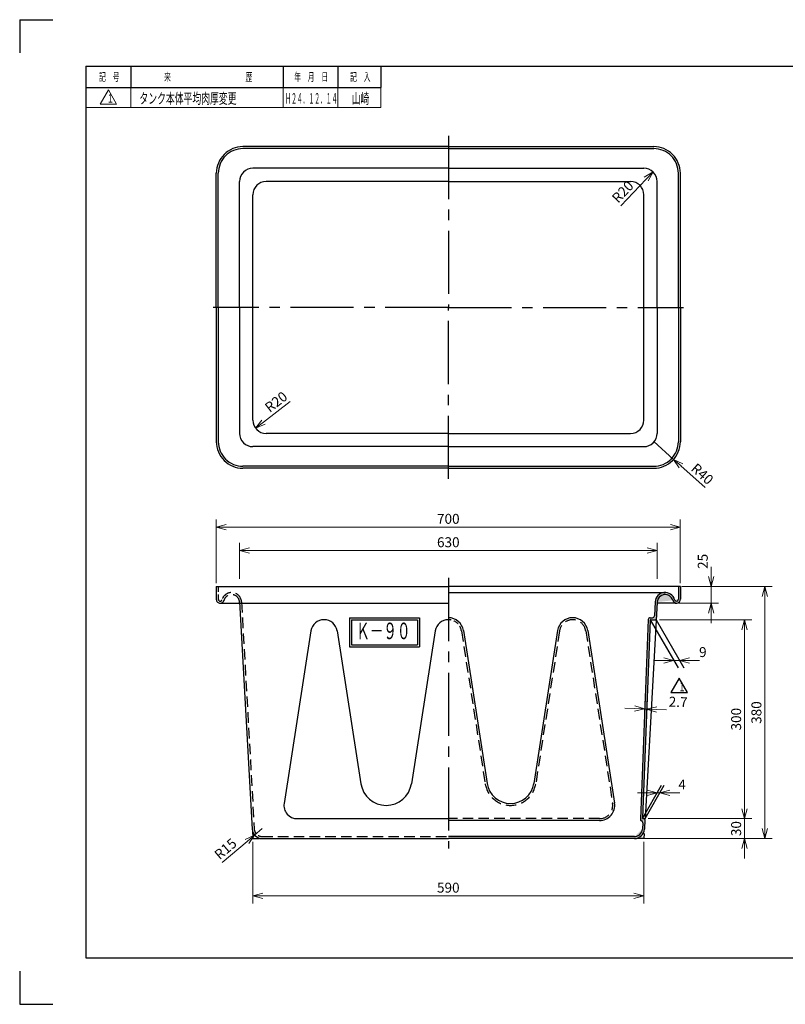
# Model space of a CAD drawing. Units: millimetres. Extents: x 5 to 2110, y 0 to 1490.
# Drawn here: x 5 to 1160, y 5 to 1490 of the extents above; entities that cross this region are included whole.
import ezdxf

# ---------------------------------------------------------------- set-up
doc = ezdxf.new("R2010")
doc.units = ezdxf.units.MM
doc.header["$LTSCALE"] = 5
doc.header["$PDMODE"] = 1
for name, pattern in [('CENTER2', [28.575, 19.05, -3.175, 3.175, -3.175]), ('DIMENSION', [2e-15, 1e-15, 1e-15]), ('DRAFT', [2e-15, 1e-15, 1e-15]), ('HIDDEN2', [4.7625, 3.175, -1.5875])]:
    doc.linetypes.add(name, pattern=pattern)
for name, color, linetype in [('F00001_1', 7, 'Continuous'), ('FO0001_1', 7, 'Continuous'), ('PV0001_5', 7, 'Continuous'), ('TP1791_5', 7, 'Continuous')]:
    doc.layers.add(name, color=color, linetype=linetype)
doc.styles.add('STD', font='monotxt.shx', dxfattribs={"width": 0.6, "bigfont": 'extfont2.shx'})
doc.dimstyles.new('ASKSTANDARD', dxfattribs={"dimscale": 5, "dimtxt": 3, "dimasz": 3, "dimexe": 1, "dimexo": 1, "dimgap": 1, "dimtad": 3, "dimzin": 9, "dimdsep": 46, "dimtxsty": 'STD', "dimblk": 'OPEN30', "dimcen": 0, "dimclrd": 4, "dimclre": 4, "dimclrt": 4, "dimazin": 2, "dimtm": 1e-09, "dimtfac": 0.5, "dimtmove": 0, "dimatfit": 0, "dimldrblk": 'OPEN30', "dimfxl": 1, "dimtolj": 1, "dimtzin": 0, "dimlwd": 9, "dimlwe": 9, "dimarcsym": 0})

# ---------------------------------------------------------------- blocks, each defined once
blk = doc.blocks.new('_Open30')
at = {"color": 0, "linetype": 'ByBlock', "lineweight": -2}
for p, q in [((-1, 0.268), (0, 0)), ((0, 0), (-1, -0.268)), ((0, 0), (-1, 0))]:
    blk.add_line(p, q, dxfattribs=at)
blk = doc.blocks.new('*D2')
at = {"layer": 'Defpoints', "color": 0, "linetype": 'Continuous'}
for p in [(966.6, 689.4), (336.6, 641.6), (966.6, 641.6)]:
    blk.add_point(p, dxfattribs=at)
at = {"layer": 'PV0001_5', "color": 4, "linetype": 'Continuous', "lineweight": 9}
for p, q in [((336.6, 646.6), (336.6, 700.8)), ((966.6, 646.6), (966.6, 700.8)), ((351.6, 689.4), (951.6, 689.4))]:
    blk.add_line(p, q, dxfattribs=at)
at = {"layer": 'PV0001_5', "color": 4, "linetype": 'Continuous', "lineweight": 9, "xscale": 14.99999977648258, "yscale": 14.99999977648258, "zscale": 14.99999977648258, "rotation": 180}
blk.add_blockref('_Open30', (336.6, 689.4), dxfattribs=at)
at = {"layer": 'PV0001_5', "color": 4, "linetype": 'Continuous', "lineweight": 9, "xscale": 14.99999977648258, "yscale": 14.99999977648258, "zscale": 14.99999977648258}
blk.add_blockref('_Open30', (966.6, 689.4), dxfattribs=at)
at = {"layer": 'PV0001_5', "color": 4, "linetype": 'Continuous', "insert": (651.6, 701.9), "char_height": 15, "attachment_point": 5, "style": 'STD'}
blk.add_mtext('\\A1;630', dxfattribs=at)
blk = doc.blocks.new('*D3')
at = {"layer": 'Defpoints', "color": 0, "linetype": 'Continuous'}
for p in [(1001.6, 724.7), (301.6, 635), (1001.6, 635)]:
    blk.add_point(p, dxfattribs=at)
at = {"layer": 'PV0001_5', "color": 4, "linetype": 'Continuous', "lineweight": 9}
for p, q in [((301.6, 640), (301.6, 736.1)), ((1001.6, 640), (1001.6, 736.1)), ((316.6, 724.7), (986.6, 724.7))]:
    blk.add_line(p, q, dxfattribs=at)
at = {"layer": 'PV0001_5', "color": 4, "linetype": 'Continuous', "lineweight": 9, "xscale": 14.99999977648258, "yscale": 14.99999977648258, "zscale": 14.99999977648258, "rotation": 180}
blk.add_blockref('_Open30', (301.6, 724.7), dxfattribs=at)
at = {"layer": 'PV0001_5', "color": 4, "linetype": 'Continuous', "lineweight": 9, "xscale": 14.99999977648258, "yscale": 14.99999977648258, "zscale": 14.99999977648258}
blk.add_blockref('_Open30', (1001.6, 724.7), dxfattribs=at)
at = {"layer": 'PV0001_5', "color": 4, "linetype": 'Continuous', "insert": (651.6, 737.2), "char_height": 15, "attachment_point": 5, "style": 'STD'}
blk.add_mtext('\\A1;700', dxfattribs=at)
blk = doc.blocks.new('*D4')
at = {"layer": 'Defpoints', "color": 0, "linetype": 'Continuous'}
for p in [(999.1, 635), (1128.9, 635), (871.6, 255)]:
    blk.add_point(p, dxfattribs=at)
at = {"layer": 'PV0001_5', "color": 4, "linetype": 'Continuous', "lineweight": 9}
for p, q in [((1004.1, 635), (1140.4, 635)), ((1128.9, 270), (1128.9, 620)), ((876.6, 255), (1140.4, 255))]:
    blk.add_line(p, q, dxfattribs=at)
at = {"layer": 'PV0001_5', "color": 4, "linetype": 'Continuous', "lineweight": 9, "xscale": 14.99999977648258, "yscale": 14.99999977648258, "zscale": 14.99999977648258}
for p, rotation in [((1128.9, 635), 90), ((1128.9, 255), 270)]:
    blk.add_blockref('_Open30', p, dxfattribs=dict(at, rotation=rotation))
at = {"layer": 'PV0001_5', "color": 4, "linetype": 'Continuous', "insert": (1116.4, 445), "char_height": 15, "attachment_point": 5, "rotation": 90, "style": 'STD'}
blk.add_mtext('\\A1;380', dxfattribs=at)
blk = doc.blocks.new('*D5')
at = {"layer": 'Defpoints', "color": 0, "linetype": 'Continuous'}
for p in [(999.1, 635), (994.7, 610), (1048, 610)]:
    blk.add_point(p, dxfattribs=at)
at = {"layer": 'PV0001_5', "color": 4, "linetype": 'Continuous', "lineweight": 9}
for p, q in [((1048, 650), (1048, 665)), ((1048, 635), (1048, 610)), ((999.7, 610), (1059.4, 610)), ((1048, 595), (1048, 580))]:
    blk.add_line(p, q, dxfattribs=at)
at = {"layer": 'PV0001_5', "color": 4, "linetype": 'Continuous', "lineweight": 9, "xscale": 14.99999977648258, "yscale": 14.99999977648258, "zscale": 14.99999977648258}
for p, rotation in [((1048, 635), 270), ((1048, 610), 90)]:
    blk.add_blockref('_Open30', p, dxfattribs=dict(at, rotation=rotation))
at = {"layer": 'PV0001_5', "color": 4, "linetype": 'Continuous', "insert": (1035.5, 673), "char_height": 15, "attachment_point": 5, "rotation": 90, "style": 'STD'}
blk.add_mtext('\\A1;25', dxfattribs=at)
blk = doc.blocks.new('*D6')
at = {"layer": 'Defpoints', "color": 0, "linetype": 'Continuous'}
for p in [(991.5, 523.7), (1000.5, 523.7), (1000.5, 523.7)]:
    blk.add_point(p, dxfattribs=at)
at = {"layer": 'PV0001_5', "color": 4, "linetype": 'Continuous', "lineweight": 9}
for p, q in [((976.5, 523.7), (961.5, 523.7)), ((991.5, 523.7), (1000.5, 523.7)), ((1015.5, 523.7), (1030.5, 523.7))]:
    blk.add_line(p, q, dxfattribs=at)
at = {"layer": 'PV0001_5', "color": 4, "linetype": 'Continuous', "lineweight": 9, "xscale": 14.99999977648258, "yscale": 14.99999977648258, "zscale": 14.99999977648258}
blk.add_blockref('_Open30', (991.5, 523.7), dxfattribs=at)
at = {"layer": 'PV0001_5', "color": 4, "linetype": 'Continuous', "lineweight": 9, "xscale": 14.99999977648258, "yscale": 14.99999977648258, "zscale": 14.99999977648258, "rotation": 180}
blk.add_blockref('_Open30', (1000.5, 523.7), dxfattribs=at)
at = {"layer": 'PV0001_5', "color": 4, "linetype": 'Continuous', "insert": (1035.6, 536.2), "char_height": 15, "attachment_point": 5, "style": 'STD'}
blk.add_mtext('\\A1;9', dxfattribs=at)
blk = doc.blocks.new('*D7')
at = {"layer": 'Defpoints', "color": 0, "linetype": 'Continuous'}
for p in [(966.8, 324), (970.8, 324), (970.8, 324)]:
    blk.add_point(p, dxfattribs=at)
at = {"layer": 'PV0001_5', "color": 4, "linetype": 'Continuous', "lineweight": 9}
for p, q in [((951.8, 324), (936.8, 324)), ((966.8, 324), (970.8, 324)), ((985.8, 324), (1000.8, 324))]:
    blk.add_line(p, q, dxfattribs=at)
at = {"layer": 'PV0001_5', "color": 4, "linetype": 'Continuous', "lineweight": 9, "xscale": 14.99999977648258, "yscale": 14.99999977648258, "zscale": 14.99999977648258}
blk.add_blockref('_Open30', (966.8, 324), dxfattribs=at)
at = {"layer": 'PV0001_5', "color": 4, "linetype": 'Continuous', "lineweight": 9, "xscale": 14.99999977648258, "yscale": 14.99999977648258, "zscale": 14.99999977648258, "rotation": 180}
blk.add_blockref('_Open30', (970.8, 324), dxfattribs=at)
at = {"layer": 'PV0001_5', "color": 4, "linetype": 'Continuous', "insert": (1004.3, 336.5), "char_height": 15, "attachment_point": 5, "style": 'STD'}
blk.add_mtext('\\A1;4', dxfattribs=at)
blk = doc.blocks.new('*D8')
at = {"layer": 'Defpoints', "color": 0, "linetype": 'Continuous'}
for p in [(948.3, 285), (1098.3, 285), (1140.4, 255)]:
    blk.add_point(p, dxfattribs=at)
at = {"layer": 'PV0001_5', "color": 4, "linetype": 'Continuous', "lineweight": 9}
for p, q in [((1098.3, 300), (1098.3, 315)), ((953.3, 285), (1109.7, 285)), ((1098.3, 255), (1098.3, 285)), ((1098.3, 240), (1098.3, 225))]:
    blk.add_line(p, q, dxfattribs=at)
at = {"layer": 'PV0001_5', "color": 4, "linetype": 'Continuous', "lineweight": 9, "xscale": 14.99999977648258, "yscale": 14.99999977648258, "zscale": 14.99999977648258}
for p, rotation in [((1098.3, 285), 270), ((1098.3, 255), 90)]:
    blk.add_blockref('_Open30', p, dxfattribs=dict(at, rotation=rotation))
at = {"layer": 'PV0001_5', "color": 4, "linetype": 'Continuous', "insert": (1085.8, 270), "char_height": 15, "attachment_point": 5, "rotation": 90, "style": 'STD'}
blk.add_mtext('\\A1;30', dxfattribs=at)
blk = doc.blocks.new('*D9')
at = {"layer": 'Defpoints', "color": 0, "linetype": 'Continuous'}
for p in [(965.1, 585), (1098.3, 585), (1109.7, 285)]:
    blk.add_point(p, dxfattribs=at)
at = {"layer": 'PV0001_5', "color": 4, "linetype": 'Continuous', "lineweight": 9}
for p, q in [((970.1, 585), (1109.7, 585)), ((1098.3, 300), (1098.3, 570))]:
    blk.add_line(p, q, dxfattribs=at)
at = {"layer": 'PV0001_5', "color": 4, "linetype": 'Continuous', "lineweight": 9, "xscale": 14.99999977648258, "yscale": 14.99999977648258, "zscale": 14.99999977648258}
for p, rotation in [((1098.3, 585), 90), ((1098.3, 285), 270)]:
    blk.add_blockref('_Open30', p, dxfattribs=dict(at, rotation=rotation))
at = {"layer": 'PV0001_5', "color": 4, "linetype": 'Continuous', "insert": (1085.8, 435), "char_height": 15, "attachment_point": 5, "rotation": 90, "style": 'STD'}
blk.add_mtext('\\A1;300', dxfattribs=at)
blk = doc.blocks.new('*D10')
at = {"layer": 'Defpoints', "color": 0, "linetype": 'Continuous'}
for p in [(356.6, 255), (946.6, 255), (946.6, 168.4)]:
    blk.add_point(p, dxfattribs=at)
at = {"layer": 'PV0001_5', "color": 4, "linetype": 'Continuous', "lineweight": 9}
for p, q in [((356.6, 250), (356.6, 157)), ((946.6, 250), (946.6, 157)), ((371.6, 168.4), (931.6, 168.4))]:
    blk.add_line(p, q, dxfattribs=at)
at = {"layer": 'PV0001_5', "color": 4, "linetype": 'Continuous', "lineweight": 9, "xscale": 14.99999977648258, "yscale": 14.99999977648258, "zscale": 14.99999977648258, "rotation": 180}
blk.add_blockref('_Open30', (356.6, 168.4), dxfattribs=at)
at = {"layer": 'PV0001_5', "color": 4, "linetype": 'Continuous', "lineweight": 9, "xscale": 14.99999977648258, "yscale": 14.99999977648258, "zscale": 14.99999977648258}
blk.add_blockref('_Open30', (946.6, 168.4), dxfattribs=at)
at = {"layer": 'PV0001_5', "color": 4, "linetype": 'Continuous', "insert": (651.6, 180.9), "char_height": 15, "attachment_point": 5, "style": 'STD'}
blk.add_mtext('\\A1;590', dxfattribs=at)
blk = doc.blocks.new('*D11')
at = {"layer": 'Defpoints', "color": 0, "linetype": 'Continuous'}
for p in [(370.8, 270), (359.4, 260.3)]:
    blk.add_point(p, dxfattribs=at)
at = {"layer": 'PV0001_5', "color": 4, "linetype": 'Continuous', "lineweight": 9}
for p, q in [((370.8, 270), (359.4, 260.3)), ((310.6, 218.9), (348, 250.6))]:
    blk.add_line(p, q, dxfattribs=at)
at = {"layer": 'PV0001_5', "color": 4, "linetype": 'Continuous', "lineweight": 9, "xscale": 14.99999977648258, "yscale": 14.99999977648258, "zscale": 14.99999977648258, "rotation": 40.3138386516657}
blk.add_blockref('_Open30', (359.4, 260.3), dxfattribs=at)
at = {"layer": 'PV0001_5', "color": 4, "linetype": 'Continuous', "insert": (315.5, 239.4), "char_height": 15, "attachment_point": 5, "rotation": 40.3138, "style": 'STD'}
blk.add_mtext('\\A1;R15', dxfattribs=at)
blk = doc.blocks.new('*D12')
at = {"layer": 'Defpoints', "color": 0, "linetype": 'Continuous'}
for p in [(960.4, 1260.6), (946.6, 1246.1)]:
    blk.add_point(p, dxfattribs=at)
at = {"layer": 'TP1791_5', "color": 4, "linetype": 'Continuous', "lineweight": 9}
blk.add_line((912.1, 1209.5), (950.1, 1249.7), dxfattribs=at)
at = {"layer": 'TP1791_5', "color": 4, "linetype": 'Continuous', "lineweight": 9, "xscale": 14.99999977648258, "yscale": 14.99999977648258, "zscale": 14.99999977648258, "rotation": 46.59876161769986}
blk.add_blockref('_Open30', (960.4, 1260.6), dxfattribs=at)
at = {"layer": 'TP1791_5', "color": 4, "linetype": 'Continuous', "insert": (914.7, 1230.4), "char_height": 15, "attachment_point": 5, "rotation": 46.5988, "style": 'STD'}
blk.add_mtext('\\A1;R20', dxfattribs=at)
blk = doc.blocks.new('*D13')
at = {"layer": 'Defpoints', "color": 0, "linetype": 'Continuous'}
for p in [(961.6, 853.6), (991.5, 826.9)]:
    blk.add_point(p, dxfattribs=at)
at = {"layer": 'TP1791_5', "color": 4, "linetype": 'Continuous', "lineweight": 9}
for p, q in [((961.6, 853.6), (991.5, 826.9)), ((1039.2, 784.2), (1002.6, 816.9))]:
    blk.add_line(p, q, dxfattribs=at)
at = {"layer": 'TP1791_5', "color": 4, "linetype": 'Continuous', "lineweight": 9, "xscale": 14.99999977648258, "yscale": 14.99999977648258, "zscale": 14.99999977648258, "rotation": 138.1972606086761}
blk.add_blockref('_Open30', (991.5, 826.9), dxfattribs=at)
at = {"layer": 'TP1791_5', "color": 4, "linetype": 'Continuous', "insert": (1034.8, 804.9), "char_height": 15, "attachment_point": 5, "rotation": 318.1973, "style": 'STD'}
blk.add_mtext('\\A1;R40', dxfattribs=at)
blk = doc.blocks.new('*D14')
at = {"layer": 'Defpoints', "color": 0, "linetype": 'Continuous'}
for p in [(376.6, 886.1), (360.8, 873.8)]:
    blk.add_point(p, dxfattribs=at)
at = {"layer": 'TP1791_5', "color": 4, "linetype": 'Continuous', "lineweight": 9}
blk.add_line((412.9, 914.2), (372.7, 883), dxfattribs=at)
at = {"layer": 'TP1791_5', "color": 4, "linetype": 'Continuous', "lineweight": 9, "xscale": 14.99999977648258, "yscale": 14.99999977648258, "zscale": 14.99999977648258, "rotation": 217.8199910857331}
blk.add_blockref('_Open30', (360.8, 873.8), dxfattribs=at)
at = {"layer": 'TP1791_5', "color": 4, "linetype": 'Continuous', "insert": (391.8, 913.6), "char_height": 15, "attachment_point": 5, "rotation": 37.82, "style": 'STD'}
blk.add_mtext('\\A1;R20', dxfattribs=at)
blk = doc.blocks.new('*D22')
at = {"color": 4, "linetype": 'DIMENSION', "lineweight": 9}
for p, q in [((948.5, 468.1), (947.6, 445.4)), ((951.5, 468), (950.6, 445.3)), ((932.8, 451), (917.9, 451.6)), ((947.8, 450.4), (950.8, 450.3)), ((965.8, 449.7), (980.8, 449.1))]:
    blk.add_line(p, q, dxfattribs=at)
at = {"layer": 'Defpoints', "color": 0, "linetype": 'DIMENSION'}
for p in [(948.7, 473.1), (951.7, 473), (950.8, 450.3)]:
    blk.add_point(p, dxfattribs=at)
at = {"color": 4, "linetype": 'DIMENSION', "lineweight": 9, "xscale": 14.999999776485, "yscale": 14.999999776485, "zscale": 14.999999776485}
for p, rotation in [((947.8, 450.4), 357.7460161689651), ((950.8, 450.3), 177.7460161689651)]:
    blk.add_blockref('_Open30', p, dxfattribs=dict(at, rotation=rotation))
at = {"color": 4, "linetype": 'DIMENSION', "insert": (998.3, 461), "char_height": 15, "attachment_point": 5, "rotation": 357.746, "style": 'STD'}
blk.add_mtext('\\A1;2.7', dxfattribs=at)
blk = doc.blocks.new('訂正記号-1')
at = {"color": 4, "linetype": 'Continuous', "ltscale": 0.5}
for p, q in [((0, 4.32), (-2.5, 0)), ((2.5, 0), (0, 4.32)), ((-2.5, 0), (2.5, 0))]:
    blk.add_line(p, q, dxfattribs=at)
at = {"layer": 'F00001_1', "color": 4, "linetype": 'Continuous'}
blk.add_point((0, 1.69), dxfattribs=at)
at = {"color": 4, "linetype": 'Continuous', "insert": (-0.18, 1.69), "char_height": 2.5, "attachment_point": 4, "style": 'STD'}
blk.add_mtext('\\T1.40;\\W0.61;１', dxfattribs=at)

msp = doc.modelspace()

# ---------------------------------------------------------------- hatches: boundary and pattern name
at = {"layer": 'PV0001_5', "linetype": 'Continuous'}
h = msp.add_hatch(color=4, dxfattribs=at)
edge = h.paths.add_edge_path()
edge.add_line((944.365, 286.048), (956.094, 584.048))
edge.add_arc((957.093, 584.008), 1, 90.000003, 177.746015, ccw=False)
edge.add_line((957.093, 585.008), (964.2, 585.008))
edge.add_arc((964.2, 586.008), 1, -90.000003, -3.208219)
edge.add_line((965.199, 585.952), (966.64, 611.68))
edge.add_arc((978.621, 611.008), 12, 15.764261, 176.791783, ccw=False)
edge.add_arc((995.799, 615.858), 5.849, -164.235737, 0)
edge.add_line((1001.649, 615.858), (1001.649, 635.008))
edge.add_line((1001.649, 635.008), (998.649, 635.008))
edge.add_line((998.649, 635.008), (998.649, 615.858))
edge.add_arc((995.799, 615.858), 2.849, -164.235669, 0, ccw=False)
edge.add_arc((978.621, 611.008), 15, 15.764249, 176.791783)
edge.add_line((963.646, 611.848), (962.468, 590.841))
edge.add_arc((959.473, 591.008), 3, -90.000003, -3.208219, ccw=False)
edge.add_line((959.473, 588.008), (956.132, 588.008))
edge.add_arc((956.132, 585.008), 3, 90.000003, 177.746015)
edge.add_line((953.134, 585.126), (941.308, 284.659))
edge.add_arc((944.306, 284.541), 3, 177.746015, 247.241674)
edge.add_arc((941.984, 279.008), 3, -3.208219, 67.241682, ccw=False)
edge.add_line((944.98, 278.841), (944.447, 269.337))
edge.add_arc((932.466, 270.008), 12, -90.000003, -3.208219, ccw=False)
edge.add_line((932.466, 258.008), (651.649, 258.008))
edge.add_line((651.649, 258.008), (651.649, 255.008))
edge.add_line((651.649, 255.008), (932.466, 255.008))
edge.add_arc((932.466, 270.008), 15, -90.000003, -3.208219)
edge.add_line((947.442, 269.169), (948.271, 283.953))
edge.add_arc((947.273, 284.008), 1, -3.208219, 90.000003)
edge.add_line((947.273, 285.008), (945.364, 285.008))
edge.add_arc((945.364, 286.008), 1, 177.746015, 270.000001, ccw=False)

# ---------------------------------------------------------------- linework, layer by layer
at = {"color": 4, "linetype": 'Continuous', "lineweight": 15, "ltscale": 0.5}
for p, q in [((138.75, 1384.399), (126.249, 1362.782)), ((151.214, 1362.782), (138.75, 1384.399)), ((172.5, 1387.5), (172.5, 1357.5)), ((402.5, 1387.5), (402.5, 1357.5)), ((485, 1387.5), (485, 1357.5)), ((550, 1387.5), (550, 1357.5)), ((126.249, 1362.782), (151.214, 1362.782))]:
    msp.add_line(p, q, dxfattribs=at)
at = {"color": 4, "linetype": 'Continuous', "lineweight": 15}
msp.add_line((105, 1357.5), (550, 1357.5), dxfattribs=at)
at = {"color": 6, "linetype": 'DRAFT'}
msp.add_point((105, 1387.5), dxfattribs=at)
at = {"layer": 'FO0001_1', "color": 4, "linetype": 'Continuous'}
for p, q in [((5, 1490), (5, 1440)), ((5, 1490), (55, 1490)), ((172.5, 1420), (172.5, 1387.5)), ((402.5, 1420), (402.5, 1387.5)), ((485, 1420), (485, 1387.5)), ((550, 1420), (550, 1387.5)), ((105, 1387.5), (550, 1387.5)), ((5, 55), (5, 5)), ((5, 5), (55, 5))]:
    msp.add_line(p, q, dxfattribs=at)
at = {"layer": 'FO0001_1', "color": 2, "linetype": 'Continuous'}
for p, q in [((105, 1420), (105, 75)), ((105, 1420), (2005, 1420)), ((105, 75), (2005, 75))]:
    msp.add_line(p, q, dxfattribs=at)
at = {"layer": 'FO0001_1', "color": 4, "linetype": 'Continuous'}
for p in [(105, 1387.5), (105, 1387.5), (1055, 747.5), (1055, 747.5)]:
    msp.add_point(p, dxfattribs=at)
at = {"layer": 'PV0001_5', "color": 1, "linetype": 'CENTER2'}
msp.add_line((651.649, 648.054), (651.649, 240.015), dxfattribs=at)
at = {"layer": 'PV0001_5', "color": 7, "linetype": 'Continuous'}
for p, q in [((301.649, 635.008), (651.649, 635.008)), ((1001.649, 635.008), (651.649, 635.008)), ((307.498, 610.008), (651.649, 610.008)), ((336.649, 611.816), (355.855, 269.169)), ((966.641, 611.68), (948.33, 285.008)), ((502.323, 587.989), (608.073, 587.989)), ((502.323, 587.989), (502.323, 543.959)), ((505.323, 584.989), (605.073, 584.989)), ((505.323, 584.989), (505.323, 546.959)), ((605.073, 584.989), (605.073, 546.959)), ((608.073, 587.989), (608.073, 543.959)), ((953.134, 585.126), (941.308, 284.659)), ((956.094, 584.048), (944.365, 286.048)), ((444.387, 568.086), (403.891, 308.086)), ((483.91, 568.086), (519.805, 337.628)), ((631.887, 568.086), (595.992, 337.628)), ((502.323, 543.959), (608.073, 543.959)), ((505.323, 546.959), (605.073, 546.959)), ((423.653, 285.008), (651.649, 285.008)), ((370.831, 255.008), (651.649, 255.008)), ((932.466, 258.008), (651.649, 258.008)), ((932.466, 255.008), (651.649, 255.008))]:
    msp.add_line(p, q, dxfattribs=at)
at = {"layer": 'PV0001_5', "color": 7, "linetype": 'Continuous', "ltscale": 0.5}
for p, q in [((301.649, 635.008), (301.649, 615.858)), ((998.649, 635.008), (998.649, 615.858)), ((1001.649, 635.008), (1001.649, 615.858)), ((963.646, 611.848), (962.468, 590.841)), ((994.69, 610.008), (966.527, 610.008)), ((956.132, 588.008), (959.473, 588.008)), ((957.093, 585.008), (964.2, 585.008)), ((945.364, 285.008), (947.273, 285.008)), ((948.271, 283.953), (947.442, 269.169)), ((944.98, 278.841), (944.447, 269.337))]:
    msp.add_line(p, q, dxfattribs=at)
at = {"layer": 'PV0001_5', "color": 4, "linetype": 'HIDDEN2', "ltscale": 0.5}
for p, q in [((304.649, 635.008), (304.649, 615.858)), ((336.727, 610.008), (336.649, 611.816))]:
    msp.add_line(p, q, dxfattribs=at)
at = {"layer": 'PV0001_5', "color": 4, "linetype": 'Continuous'}
for p, q in [((651.649, 626.008), (978.621, 626.008)), ((956.132, 585.008), (998.131, 512.263)), ((965.146, 585.008), (1007.145, 512.263)), ((674.375, 568.548), (710.269, 338.09)), ((816.423, 568.548), (780.528, 338.09)), ((861.875, 568.548), (902.371, 308.548)), ((944.324, 285.008), (973.415, 335.396)), ((948.33, 285.008), (977.422, 335.396)), ((879.645, 282.008), (651.649, 282.008))]:
    msp.add_line(p, q, dxfattribs=at)
at = {"layer": 'PV0001_5', "color": 4, "linetype": 'HIDDEN2'}
for p, q in [((339.644, 611.984), (358.85, 269.337)), ((671.41, 568.086), (707.305, 337.628)), ((819.387, 568.086), (783.492, 337.628)), ((858.91, 568.086), (899.406, 308.086)), ((879.645, 285.008), (651.649, 285.008)), ((370.831, 258.008), (651.649, 258.008))]:
    msp.add_line(p, q, dxfattribs=at)
at = {"layer": 'PV0001_5', "color": 4, "linetype": 'Continuous', "ltscale": 0.5}
for p, q in [((355.978, 266.967), (356.649, 255.008)), ((356.649, 255.008), (367.01, 255.008)), ((946.649, 255.008), (940.984, 255.008)), ((947.088, 262.855), (946.649, 255.008))]:
    msp.add_line(p, q, dxfattribs=at)
at = {"layer": 'PV0001_5', "color": 4, "linetype": 'HIDDEN2'}
for centre, radius, start, end in [((324.676, 611.008), 15, 3.860199, 164.235751), ((324.676, 611.008), 12, 3.860199, 167.946893), ((839.149, 565.008), 20, 8.85289, 171.14711), ((745.399, 343.561), 38.553, 188.85289, 351.14711), ((879.645, 305.008), 20, 269.999997, 8.85289)]:
    msp.add_arc(centre, radius, start, end, dxfattribs=at)
at = {"layer": 'PV0001_5', "color": 7, "linetype": 'Continuous'}
for centre, radius, start, end in [((978.621, 611.008), 15, 15.764249, 176.791783), ((978.621, 611.008), 12, 15.764261, 176.791783), ((464.149, 565.008), 20, 8.852892, 171.14711), ((557.899, 343.561), 38.553, 188.85289, 351.147108), ((423.653, 305.008), 20, 171.14711, 270.000001)]:
    msp.add_arc(centre, radius, start, end, dxfattribs=at)
at = {"layer": 'PV0001_5', "color": 7, "linetype": 'Continuous', "ltscale": 0.5}
for centre, radius, start, end in [((307.498, 615.858), 5.849, 179.999995, 269.999997), ((995.799, 615.858), 5.849, 195.764263, 0), ((995.799, 615.858), 2.849, 195.764249, 0), ((651.649, 565.008), 20, 90.000003, 171.14711), ((956.132, 585.008), 3, 90.000003, 177.746015), ((957.093, 584.008), 1, 90.000003, 177.746015), ((959.473, 591.008), 3, 269.999997, 356.791781), ((964.2, 586.008), 1, 269.999997, 356.791781), ((944.306, 284.541), 3, 177.746015, 247.241674), ((945.364, 286.008), 1, 177.746015, 270.000001), ((947.273, 284.008), 1, 356.791781, 90.000003), ((370.831, 270.008), 15, 183.208217, 269.999997), ((932.466, 270.008), 12, 269.999997, 356.791781), ((932.466, 270.008), 15, 269.999997, 356.791781), ((941.984, 279.008), 3, 356.791781, 67.241682)]:
    msp.add_arc(centre, radius, start, end, dxfattribs=at)
at = {"layer": 'PV0001_5', "color": 4, "linetype": 'HIDDEN2', "ltscale": 0.5}
for centre, radius, start, end in [((307.498, 615.858), 2.849, 180.000005, 344.235742), ((307.498, 615.858), 5.849, 269.999997, 344.235751), ((651.649, 565.008), 20, 8.85289, 89.999996), ((370.831, 270.008), 12, 183.208217, 269.999997)]:
    msp.add_arc(centre, radius, start, end, dxfattribs=at)
at = {"layer": 'PV0001_5', "color": 4, "linetype": 'Continuous'}
for centre, radius, start, end in [((651.649, 565.008), 23, 8.85289, 89.999996), ((839.149, 565.008), 23, 8.85289, 171.14711), ((745.399, 343.561), 35.553, 188.85289, 351.14711), ((879.645, 305.008), 23, 269.999997, 8.85289)]:
    msp.add_arc(centre, radius, start, end, dxfattribs=at)
for p in [(651.649, 635.008), (651.649, 635.008), (651.649, 635.008), (651.649, 635.008), (999.121, 635.008), (999.121, 635.008), (336.649, 611.816), (336.649, 611.816), (966.649, 611.816), (966.649, 611.816), (953.295, 588.008), (956.132, 585.008), (956.132, 585.008), (962.309, 588.008), (965.146, 585.008), (464.149, 565.008), (651.649, 565.008), (651.649, 565.008), (839.149, 565.008), (400.296, 285.008), (944.324, 285.008), (944.324, 285.008), (944.324, 285.008), (948.33, 285.008), (351.649, 275.008), (351.649, 275.008), (651.649, 275.008), (651.649, 275.008), (651.649, 275.008), (651.649, 275.008), (651.649, 275.008), (941.199, 281.904), (941.199, 281.904), (945.157, 282.008), (951.649, 275.008), (951.649, 275.008), (356.649, 255.008), (356.649, 255.008), (356.649, 255.008), (359.485, 258.008), (651.649, 255.008), (943.812, 258.008), (943.812, 258.008), (946.649, 255.008), (946.649, 255.008), (946.649, 255.008), (946.649, 255.008)]:
    msp.add_point(p, dxfattribs=at)
at = {"layer": 'TP1791_5', "color": 1, "linetype": 'CENTER2'}
for p, q in [((651.649, 1314.647), (651.649, 1056.05)), ((651.649, 1056.05), (297.071, 1056.05)), ((651.649, 797.453), (651.649, 1056.05)), ((651.649, 1056.05), (1006.226, 1056.05))]:
    msp.add_line(p, q, dxfattribs=at)
at = {"layer": 'TP1791_5', "color": 7, "linetype": 'Continuous'}
for p, q in [((651.649, 1298.55), (341.649, 1298.55)), ((651.649, 1295.55), (341.649, 1295.55)), ((651.649, 1298.55), (961.649, 1298.55)), ((651.649, 1295.55), (961.649, 1295.55)), ((651.649, 1266.05), (356.649, 1266.05)), ((651.649, 1266.05), (946.649, 1266.05)), ((301.649, 1056.05), (301.649, 1258.55)), ((304.649, 1056.05), (304.649, 1258.55)), ((998.649, 1056.05), (998.649, 1258.55)), ((1001.649, 1056.05), (1001.649, 1258.55)), ((336.649, 1056.05), (336.649, 1246.05)), ((966.649, 1056.05), (966.649, 1246.05)), ((301.649, 1056.05), (301.649, 853.55)), ((304.649, 1056.05), (304.649, 853.55)), ((336.649, 1056.05), (336.649, 866.05)), ((966.649, 1056.05), (966.649, 866.05)), ((998.649, 1056.05), (998.649, 853.55)), ((1001.649, 1056.05), (1001.649, 853.55)), ((651.649, 846.05), (356.649, 846.05)), ((651.649, 846.05), (946.649, 846.05)), ((651.649, 816.55), (341.649, 816.55)), ((651.649, 813.55), (341.649, 813.55)), ((651.649, 816.55), (961.649, 816.55)), ((651.649, 813.55), (961.649, 813.55))]:
    msp.add_line(p, q, dxfattribs=at)
at = {"layer": 'TP1791_5', "color": 4, "linetype": 'Continuous'}
for p, q in [((651.649, 1246.05), (376.649, 1246.05)), ((651.649, 1246.05), (926.649, 1246.05)), ((356.649, 886.05), (356.649, 1226.05)), ((946.649, 886.05), (946.649, 1226.05)), ((651.649, 866.05), (376.649, 866.05)), ((651.649, 866.05), (926.649, 866.05))]:
    msp.add_line(p, q, dxfattribs=at)
at = {"layer": 'TP1791_5', "color": 7, "linetype": 'Continuous'}
for centre, radius, start, end in [((341.649, 1258.55), 40, 90.000002, 180.000005), ((341.649, 1258.55), 37, 90.000002, 180.000005), ((961.649, 1258.55), 40, 360, 90.000002), ((961.649, 1258.55), 37, 360, 90.000002), ((356.649, 1246.05), 20, 90.000002, 180.000005), ((946.649, 1246.05), 20, 360, 90.000002), ((356.649, 866.05), 20, 179.999995, 269.999997), ((946.649, 866.05), 20, 269.999997, 360), ((341.649, 853.55), 40, 179.999995, 269.999997), ((341.649, 853.55), 37, 179.999995, 269.999997), ((961.649, 853.55), 40, 269.999997, 360), ((961.649, 853.55), 37, 269.999997, 360)]:
    msp.add_arc(centre, radius, start, end, dxfattribs=at)
at = {"layer": 'TP1791_5', "color": 4, "linetype": 'Continuous'}
for centre, start, end in [((376.649, 1226.05), 90.000002, 180.000005), ((926.649, 1226.05), 360, 90.000002), ((376.649, 886.05), 179.999995, 269.999997), ((926.649, 886.05), 269.999997, 360)]:
    msp.add_arc(centre, 20, start, end, dxfattribs=at)
for p in [(301.649, 1298.55), (304.649, 1295.55), (998.649, 1295.55), (1001.649, 1298.55), (336.649, 1266.05), (966.649, 1266.05), (946.649, 1246.05), (651.649, 1056.05), (946.649, 866.05), (351.649, 861.05), (951.649, 861.05), (336.649, 846.05), (966.649, 846.05), (301.649, 813.55), (304.649, 816.55), (998.649, 816.55), (1001.649, 813.55)]:
    msp.add_point(p, dxfattribs=at)

# ---------------------------------------------------------------- block references
at = {"color": 7, "linetype": 'Continuous', "xscale": 4.999999925495001, "yscale": 4.999999925495001, "zscale": 4.999999925495001}
msp.add_blockref('訂正記号-1', (999.816, 475.069), dxfattribs=at)

# ---------------------------------------------------------------- texts
at = {"color": 4, "linetype": 'Continuous', "lineweight": 15, "style": 'STD'}
for s, insert, char_height, attachment_point in [('{\\W0.61;\\T1.4;タンク本体平均肉厚変更}', (185.643, 1371.25), 16, 4), ('{\\W0.61;\\T1.4;山崎}', (519.07, 1371.25), 16, 5), ('\\T1.40;\\W0.61;１', (136.518, 1371.25), 12.5, 4), ('{\\W0.4;\\T1.09;Ｈ２４．１２．１４}', (444.977, 1371.25), 16, 5)]:
    msp.add_mtext(s, dxfattribs=dict(at, insert=insert, char_height=char_height, attachment_point=attachment_point))
at = {"layer": 'FO0001_1', "color": 4, "linetype": 'Continuous', "char_height": 12.5, "attachment_point": 5, "style": 'STD'}
for s, insert in [('\\T1.40;\\W0.60;記\u3000号', (140.118, 1403.75)), ('\\T1.40;\\W0.60;来\u3000\u3000\u3000\u3000\u3000\u3000\u3000\u3000\u3000\u3000\u3000歴', (289.368, 1403.75)), ('\\T1.40;\\W0.60;年\u3000月\u3000日', (444.718, 1403.75)), ('\\T1.40;\\W0.60;記\u3000入', (518.868, 1403.75))]:
    msp.add_mtext(s, dxfattribs=dict(at, insert=insert))
at = {"layer": 'PV0001_5', "color": 4, "linetype": 'Continuous', "insert": (512.703, 568.156), "char_height": 25, "attachment_point": 4, "style": 'STD'}
msp.add_mtext('\\T1.40;\\W0.60;Ｋ－９０', dxfattribs=at)

# ---------------------------------------------------------------- dimensions: what is measured, and where the dimension line sits
at = {"color": 7, "linetype": 'DIMENSION'}
dim = msp.add_linear_dim(base=(950.831, 450.322), p1=(948.725, 473.102), p2=(951.723, 472.984), angle=357.746016, text='2.7', dimstyle='ASKSTANDARD', override={"dimscale": 5, "dimtad": 1, "dimzin": 8, "dimpost": '<>', "dimtmove": 2, "dimatfit": 3}, dxfattribs=at)
dim.commit()
dim.dimension.update_dxf_attribs({"geometry": '*D22', "text_midpoint": (998.286, 460.964), "dimtype": 161})
at = {"layer": 'PV0001_5', "color": 7, "linetype": 'Continuous'}
for base, p1, p2, override, picture, middle in [((1001.649, 724.672), (301.649, 635.008), (1001.649, 635.008), {"dimscale": 5, "dimtxt": 3, "dimexe": 2.286001, "dimdec": 0, "dimblk1": 'Open30', "dimblk2": 'Open30', "dimsah": 1, "dimtzin": 8}, '*D3', (651.649, 724.672)), ((966.649, 689.378), (336.649, 641.561), (966.649, 641.561), {"dimscale": 5, "dimtxt": 3, "dimexe": 2.285999, "dimdec": 0, "dimblk1": 'Open30', "dimblk2": 'Open30', "dimsah": 1, "dimtzin": 8}, '*D2', (651.649, 689.378)), ((946.649, 168.405), (356.649, 255.008), (946.649, 255.008), {"dimscale": 5, "dimtxt": 3, "dimexe": 2.286003, "dimdec": 0, "dimblk1": 'Open30', "dimblk2": 'Open30', "dimsah": 1, "dimtzin": 8}, '*D10', (651.649, 168.405))]:
    dim = msp.add_linear_dim(base=base, p1=p1, p2=p2, dimstyle='ASKSTANDARD', override=override, dxfattribs=at)
    dim.commit()
    dim.dimension.update_dxf_attribs({"geometry": picture, "text_midpoint": middle, "dimtype": 160})
for base, p1, p2, override, picture, middle in [((1047.995, 610.008), (999.121, 635.008), (994.69, 610.008), {"dimscale": 5, "dimtxt": 3, "dimexe": 2.286011, "dimdec": 0, "dimblk1": 'Open30', "dimblk2": 'Open30', "dimsah": 1, "dimse1": 1, "dimtmove": 1, "dimtzin": 8}, '*D5', (1047.995, 672.991)), ((1128.926, 635.008), (871.649, 255.008), (999.121, 635.008), {"dimscale": 5, "dimtxt": 3, "dimexe": 2.285995, "dimdec": 0, "dimblk1": 'Open30', "dimblk2": 'Open30', "dimsah": 1, "dimtzin": 8}, '*D4', (1128.926, 445.008)), ((1098.268, 585.008), (1109.698, 285.008), (965.146, 585.008), {"dimscale": 5, "dimtxt": 3, "dimexe": 2.286011, "dimdec": 0, "dimblk1": 'Open30', "dimblk2": 'Open30', "dimsah": 1, "dimse1": 1, "dimtzin": 8}, '*D9', (1098.268, 435.008)), ((1098.268, 285.008), (1140.356, 255.008), (948.33, 285.008), {"dimscale": 5, "dimtxt": 3, "dimexe": 2.286011, "dimdec": 0, "dimblk1": 'Open30', "dimblk2": 'Open30', "dimsah": 1, "dimse1": 1, "dimtzin": 8}, '*D8', (1098.268, 270.008))]:
    dim = msp.add_linear_dim(base=base, p1=p1, p2=p2, angle=90, dimstyle='ASKSTANDARD', override=override, dxfattribs=at)
    dim.commit()
    dim.dimension.update_dxf_attribs({"geometry": picture, "text_midpoint": middle, "dimtype": 160})
for base, p1, p2, text, picture, middle in [((1000.546, 523.693), (991.532, 523.693), (1000.546, 523.693), '9', '*D6', (1035.636, 523.693)), ((970.823, 323.966), (966.816, 323.966), (970.823, 323.966), '4', '*D7', (1004.32, 323.966))]:
    dim = msp.add_linear_dim(base=base, p1=p1, p2=p2, text=text, dimstyle='ASKSTANDARD', override={"dimscale": 5, "dimtxt": 3, "dimdec": 0, "dimblk1": 'Open30', "dimblk2": 'Open30', "dimsah": 1, "dimse1": 1, "dimse2": 1, "dimtmove": 1, "dimtzin": 8}, dxfattribs=at)
    dim.commit()
    dim.dimension.update_dxf_attribs({"geometry": picture, "text_midpoint": middle, "dimtype": 160})
dim = msp.add_radius_dim(center=(370.831, 270.008), mpoint=(359.394, 260.304), dimstyle='ASKSTANDARD', override={"dimscale": 5, "dimtxt": 3, "dimdec": 0, "dimrnd": 0.1, "dimpost": 'R<>', "dimblk1": 'Open30', "dimblk2": 'Open30', "dimsah": 1, "dimtmove": 1, "dimtzin": 8}, dxfattribs=at)
dim.commit()
dim.dimension.update_dxf_attribs({"geometry": '*D11', "text_midpoint": (315.468, 239.427)})
at = {"layer": 'TP1791_5', "color": 7, "linetype": 'Continuous'}
for center, mpoint, picture, middle in [((946.649, 1246.05), (960.391, 1260.581), '*D12', (923.736, 1221.822)), ((376.649, 886.05), (360.85, 873.786), '*D14', (399.46, 903.757))]:
    dim = msp.add_radius_dim(center=center, mpoint=mpoint, dimstyle='ASKSTANDARD', override={"dimscale": 5, "dimtxt": 3, "dimdec": 0, "dimrnd": 0.1, "dimpost": 'R<>', "dimblk1": 'Open30', "dimblk2": 'Open30', "dimsah": 1, "dimtmove": 1, "dimtzin": 8}, dxfattribs=at)
    dim.commit()
    dim.dimension.update_dxf_attribs({"geometry": picture, "text_midpoint": middle, "dimtype": 164})
dim = msp.add_radius_dim(center=(961.649, 853.55), mpoint=(991.466, 826.887), dimstyle='ASKSTANDARD', override={"dimscale": 5, "dimtxt": 3, "dimdec": 0, "dimrnd": 0.1, "dimpost": 'R<>', "dimblk1": 'Open30', "dimblk2": 'Open30', "dimsah": 1, "dimtmove": 1, "dimtzin": 8}, dxfattribs=at)
dim.commit()
dim.dimension.update_dxf_attribs({"geometry": '*D13', "text_midpoint": (1034.834, 804.877)})

doc.saveas('drawing.dxf')
